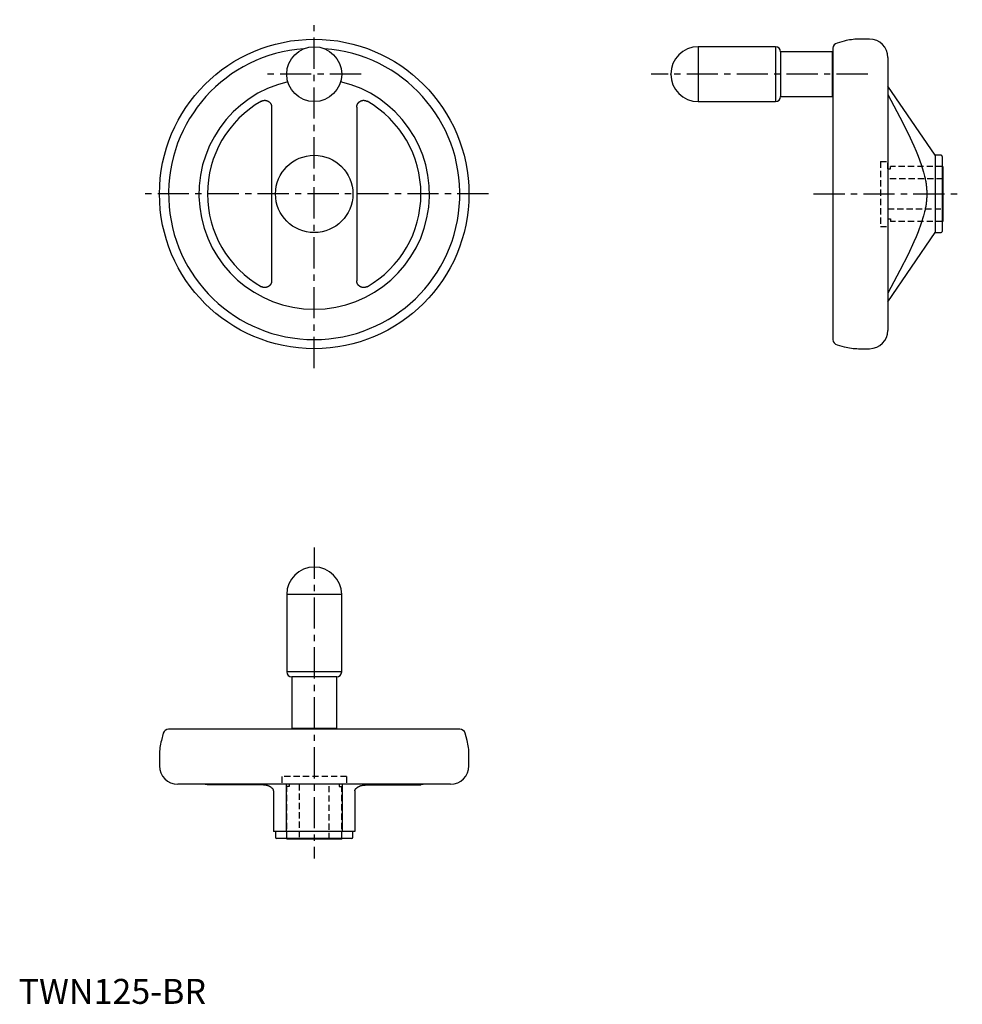
# Model space of a CAD drawing. Extents: x 0 to 378, y 0 to 394.
import ezdxf

# ---------------------------------------------------------------- set-up
doc = ezdxf.new("R2010")
doc.units = 0
doc.header["$LTSCALE"] = 10
doc.header["$MEASUREMENT"] = 0
doc.linetypes.add('CENTER', pattern=[2, 1.25, -0.25, 0.25, -0.25])
doc.linetypes.add('HIDDEN', pattern=[0.375, 0.25, -0.125])
doc.layers.get('0').update_dxf_attribs({"linetype": 'CONTINUOUS'})
doc.layers.add('1', color=1, linetype='CENTER')
doc.layers.add('2', color=2, linetype='HIDDEN')
doc.styles.add('Standard1', font='ARIAL.TTF')

msp = doc.modelspace()

# ---------------------------------------------------------------- linework, layer by layer
for p, q in [((303.31, 383.5), (272.31, 383.5)), ((272.31, 383.5), (272.31, 361.5)), ((303.31, 383.5), (303.31, 361.5)), ((326.31, 382.85), (326.31, 266.16)), ((330.85, 385.75), (327.94, 384.97)), ((340.98, 386.5), (336.54, 386.5)), ((326.01, 381.5), (305.31, 381.5)), ((305.31, 381.5), (305.31, 363.5)), ((326.01, 381.5), (326.01, 363.5)), ((326.31, 379.25), (326.01, 379.25)), ((348.31, 379.17), (348.31, 269.84)), ((367.31, 340), (348.31, 367.69)), ((305.31, 363.5), (326.01, 363.5)), ((326.01, 365.75), (326.31, 365.75)), ((101.38, 359.42), (101.38, 289.75)), ((135.49, 359.26), (135.49, 289.75)), ((272.31, 361.5), (303.31, 361.5)), ((369.61, 340), (367.31, 340)), ((367.31, 340), (367.31, 309)), ((370.11, 339.5), (370.11, 309.5)), ((370.31, 335.5), (370.11, 335.5)), ((370.31, 335.5), (370.31, 313.5)), ((370.11, 313.5), (370.31, 313.5)), ((348.31, 281.31), (367.31, 309)), ((367.31, 309), (369.61, 309)), ((327.94, 264.03), (330.85, 263.25)), ((336.54, 262.5), (340.98, 262.5)), ((107.44, 164.03), (107.44, 133.03)), ((129.44, 164.03), (107.44, 164.03)), ((129.44, 133.03), (129.44, 164.03)), ((129.44, 133.03), (107.44, 133.03)), ((109.44, 131.03), (109.44, 110.33)), ((127.44, 131.03), (109.44, 131.03)), ((127.44, 110.33), (127.44, 131.03)), ((57.96, 108.4), (57.19, 105.5)), ((176.78, 110.03), (60.09, 110.03)), ((127.44, 110.33), (109.44, 110.33)), ((111.69, 110.33), (111.69, 110.03)), ((125.19, 110.03), (125.19, 110.33)), ((179.69, 105.5), (178.91, 108.4)), ((56.44, 99.8), (56.44, 95.36)), ((180.44, 95.36), (180.44, 99.8)), ((173.1, 88.03), (63.77, 88.03)), ((98.07, 87.67), (75.68, 87.71)), ((107.19, 88.03), (107.19, 69.03)), ((129.69, 88.03), (129.69, 69.03)), ((138.81, 87.67), (161.19, 87.71)), ((102.19, 85.32), (102.19, 69.03)), ((134.69, 85.32), (134.69, 69.03)), ((134.69, 69.03), (102.19, 69.03)), ((102.94, 69.03), (102.94, 66.73)), ((133.94, 66.73), (133.94, 69.03)), ((133.44, 66.23), (103.44, 66.23)), ((107.44, 66.23), (107.44, 66.03)), ((129.44, 66.03), (107.44, 66.03)), ((129.44, 66.03), (129.44, 66.23))]:
    msp.add_line(p, q)
for points in [[(348.31, 364.31), (353.11, 355.22), (356.38, 348.76), (358.72, 343.75), (359.65, 341.63), (360.44, 339.69), (361.7, 336.27), (362.62, 333.28), (363.02, 331.68), (363.12, 331.24), (363.22, 330.8), (363.26, 330.59), (363.3, 330.37), (363.38, 329.95), (363.46, 329.53), (363.52, 329.11), (363.58, 328.7), (363.64, 328.29), (363.67, 328.08), (363.69, 327.88), (363.73, 327.48), (363.77, 327.07), (363.81, 326.68), (363.83, 326.28), (363.85, 325.88), (363.86, 325.68), (363.87, 325.49), (363.88, 325.09), (363.89, 324.7), (363.89, 324.5), (363.89, 324.31), (363.88, 323.91), (363.87, 323.52), (363.86, 323.32), (363.85, 323.12), (363.83, 322.73), (363.81, 322.33), (363.77, 321.93), (363.73, 321.53), (363.69, 321.12), (363.67, 320.92), (363.64, 320.72), (363.58, 320.31), (363.52, 319.89), (363.46, 319.48), (363.38, 319.06), (363.3, 318.63), (363.26, 318.42), (363.22, 318.2), (363.12, 317.76), (363.02, 317.32), (362.62, 315.72), (361.7, 312.73), (360.44, 309.31), (359.65, 307.38), (358.72, 305.25), (356.38, 300.25), (353.11, 293.78), (348.31, 284.7)], [(97.27, 361.65), (97.29, 361.67), (97.33, 361.69), (97.38, 361.71), (97.4, 361.73), (97.43, 361.74), (97.47, 361.76), (97.52, 361.78), (97.57, 361.8), (97.62, 361.82), (97.67, 361.84), (97.7, 361.85), (97.72, 361.86), (97.77, 361.88), (97.82, 361.89), (97.87, 361.91), (97.93, 361.92), (97.98, 361.94), (98, 361.94), (98.03, 361.95), (98.08, 361.96), (98.14, 361.97), (98.16, 361.97), (98.19, 361.98), (98.24, 361.99), (98.3, 361.99), (98.33, 362), (98.35, 362), (98.41, 362), (98.46, 362.01), (98.52, 362.01), (98.57, 362.01), (98.62, 362.01), (98.65, 362.01), (98.68, 362.01), (98.73, 362.01), (98.79, 362.01), (98.84, 362.01), (98.89, 362), (98.95, 362), (98.97, 361.99), (99, 361.99), (99.05, 361.98), (99.1, 361.97), (99.16, 361.96), (99.21, 361.95), (99.26, 361.94), (99.28, 361.94), (99.31, 361.93), (99.36, 361.92), (99.41, 361.9), (99.46, 361.89), (99.51, 361.87), (99.56, 361.85), (99.58, 361.84), (99.6, 361.84), (99.65, 361.82), (99.7, 361.8), (99.75, 361.78), (99.8, 361.75), (99.85, 361.73), (99.87, 361.72), (99.89, 361.71), (99.94, 361.68), (99.99, 361.66), (100.01, 361.64), (100.03, 361.63), (100.08, 361.6), (100.13, 361.57), (100.15, 361.56), (100.17, 361.54), (100.21, 361.51), (100.26, 361.48), (100.3, 361.45), (100.34, 361.42), (100.39, 361.38), (100.41, 361.36), (100.43, 361.35), (100.47, 361.31), (100.51, 361.27), (100.55, 361.24), (100.59, 361.2), (100.62, 361.16), (100.64, 361.14), (100.66, 361.12), (100.7, 361.08), (100.73, 361.04), (100.77, 361), (100.8, 360.96), (100.83, 360.92), (100.85, 360.89), (100.86, 360.87), (100.89, 360.83), (100.92, 360.79), (100.95, 360.74), (100.98, 360.7), (101.01, 360.65), (101.02, 360.63), (101.03, 360.61), (101.06, 360.56), (101.08, 360.52), (101.1, 360.47), (101.13, 360.42), (101.15, 360.38), (101.16, 360.35), (101.17, 360.33), (101.19, 360.28), (101.21, 360.23), (101.22, 360.21), (101.23, 360.18), (101.24, 360.13), (101.26, 360.08), (101.27, 360.06), (101.27, 360.03), (101.29, 359.98), (101.3, 359.93), (101.32, 359.88), (101.33, 359.82), (101.34, 359.77), (101.34, 359.74), (101.35, 359.72), (101.36, 359.66), (101.36, 359.61), (101.37, 359.56), (101.37, 359.5), (101.38, 359.45), (101.38, 359.42), (101.38, 359.39), (101.38, 359.34), (101.39, 359.29), (101.39, 359.26)], [(135.49, 359.26), (135.49, 359.29), (135.49, 359.34), (135.49, 359.39), (135.49, 359.42), (135.49, 359.45), (135.5, 359.5), (135.5, 359.56), (135.51, 359.61), (135.52, 359.66), (135.52, 359.72), (135.53, 359.74), (135.53, 359.77), (135.54, 359.82), (135.56, 359.88), (135.57, 359.93), (135.58, 359.98), (135.6, 360.03), (135.6, 360.06), (135.61, 360.08), (135.63, 360.13), (135.65, 360.18), (135.65, 360.21), (135.66, 360.23), (135.68, 360.28), (135.7, 360.33), (135.71, 360.35), (135.72, 360.38), (135.74, 360.42), (135.77, 360.47), (135.79, 360.52), (135.81, 360.56), (135.84, 360.61), (135.85, 360.63), (135.86, 360.65), (135.89, 360.7), (135.92, 360.74), (135.95, 360.79), (135.98, 360.83), (136.01, 360.87), (136.02, 360.89), (136.04, 360.92), (136.07, 360.96), (136.11, 361), (136.14, 361.04), (136.18, 361.08), (136.21, 361.12), (136.23, 361.14), (136.25, 361.16), (136.29, 361.2), (136.32, 361.24), (136.36, 361.27), (136.4, 361.31), (136.44, 361.35), (136.46, 361.36), (136.49, 361.38), (136.53, 361.42), (136.57, 361.45), (136.61, 361.48), (136.66, 361.51), (136.7, 361.54), (136.72, 361.56), (136.75, 361.57), (136.79, 361.6), (136.84, 361.63), (136.86, 361.64), (136.88, 361.66), (136.93, 361.68), (136.98, 361.71), (137, 361.72), (137.03, 361.73), (137.07, 361.75), (137.12, 361.78), (137.17, 361.8), (137.22, 361.82), (137.27, 361.84), (137.29, 361.84), (137.32, 361.85), (137.36, 361.87), (137.41, 361.89), (137.46, 361.9), (137.51, 361.92), (137.56, 361.93), (137.59, 361.94), (137.61, 361.94), (137.66, 361.95), (137.72, 361.96), (137.77, 361.97), (137.82, 361.98), (137.87, 361.99), (137.9, 361.99), (137.93, 362), (137.98, 362), (138.03, 362.01), (138.09, 362.01), (138.14, 362.01), (138.19, 362.01), (138.22, 362.01), (138.25, 362.01), (138.3, 362.01), (138.36, 362.01), (138.41, 362.01), (138.46, 362), (138.52, 362), (138.55, 362), (138.57, 361.99), (138.63, 361.99), (138.68, 361.98), (138.71, 361.97), (138.73, 361.97), (138.79, 361.96), (138.84, 361.95), (138.87, 361.94), (138.89, 361.94), (138.95, 361.92), (139, 361.91), (139.05, 361.89), (139.1, 361.88), (139.15, 361.86), (139.18, 361.85), (139.2, 361.84), (139.25, 361.82), (139.3, 361.8), (139.35, 361.78), (139.4, 361.76), (139.44, 361.74), (139.47, 361.73), (139.49, 361.71), (139.54, 361.69), (139.58, 361.67), (139.61, 361.65)], [(101.39, 289.75), (101.39, 289.72), (101.38, 289.66), (101.38, 289.61), (101.38, 289.58), (101.38, 289.56), (101.37, 289.5), (101.37, 289.45), (101.36, 289.39), (101.36, 289.34), (101.35, 289.29), (101.34, 289.26), (101.34, 289.23), (101.33, 289.18), (101.32, 289.13), (101.3, 289.08), (101.29, 289.02), (101.27, 288.97), (101.27, 288.95), (101.26, 288.92), (101.24, 288.87), (101.23, 288.82), (101.22, 288.8), (101.21, 288.77), (101.19, 288.72), (101.17, 288.67), (101.16, 288.65), (101.15, 288.63), (101.13, 288.58), (101.1, 288.53), (101.08, 288.49), (101.06, 288.44), (101.03, 288.4), (101.02, 288.37), (101.01, 288.35), (100.98, 288.31), (100.95, 288.26), (100.92, 288.22), (100.89, 288.17), (100.86, 288.13), (100.85, 288.11), (100.83, 288.09), (100.8, 288.05), (100.77, 288), (100.73, 287.96), (100.7, 287.92), (100.66, 287.88), (100.64, 287.86), (100.62, 287.84), (100.59, 287.8), (100.55, 287.77), (100.51, 287.73), (100.47, 287.69), (100.43, 287.66), (100.41, 287.64), (100.39, 287.62), (100.34, 287.59), (100.3, 287.56), (100.26, 287.52), (100.21, 287.49), (100.17, 287.46), (100.15, 287.45), (100.13, 287.43), (100.08, 287.4), (100.03, 287.37), (100.01, 287.36), (99.99, 287.35), (99.94, 287.32), (99.89, 287.3), (99.87, 287.29), (99.85, 287.27), (99.8, 287.25), (99.75, 287.23), (99.7, 287.21), (99.65, 287.19), (99.6, 287.17), (99.58, 287.16), (99.56, 287.15), (99.51, 287.13), (99.46, 287.12), (99.41, 287.1), (99.36, 287.09), (99.31, 287.08), (99.28, 287.07), (99.26, 287.06), (99.21, 287.05), (99.16, 287.04), (99.1, 287.03), (99.05, 287.02), (99, 287.02), (98.97, 287.01), (98.95, 287.01), (98.89, 287), (98.84, 287), (98.79, 286.99), (98.73, 286.99), (98.68, 286.99), (98.65, 286.99), (98.62, 286.99), (98.57, 286.99), (98.52, 286.99), (98.46, 287), (98.41, 287), (98.35, 287), (98.33, 287.01), (98.3, 287.01), (98.24, 287.02), (98.19, 287.03), (98.16, 287.03), (98.14, 287.03), (98.08, 287.05), (98.03, 287.06), (98, 287.06), (97.98, 287.07), (97.93, 287.08), (97.87, 287.1), (97.82, 287.11), (97.77, 287.13), (97.72, 287.15), (97.7, 287.15), (97.67, 287.16), (97.62, 287.18), (97.57, 287.2), (97.52, 287.22), (97.47, 287.24), (97.43, 287.27), (97.4, 287.28), (97.38, 287.29), (97.33, 287.31), (97.29, 287.34), (97.27, 287.35)], [(139.61, 287.35), (139.58, 287.34), (139.54, 287.31), (139.49, 287.29), (139.47, 287.28), (139.44, 287.27), (139.4, 287.24), (139.35, 287.22), (139.3, 287.2), (139.25, 287.18), (139.2, 287.16), (139.18, 287.15), (139.15, 287.15), (139.1, 287.13), (139.05, 287.11), (139, 287.1), (138.95, 287.08), (138.89, 287.07), (138.87, 287.06), (138.84, 287.06), (138.79, 287.05), (138.73, 287.03), (138.71, 287.03), (138.68, 287.03), (138.63, 287.02), (138.57, 287.01), (138.55, 287.01), (138.52, 287), (138.46, 287), (138.41, 287), (138.36, 286.99), (138.3, 286.99), (138.25, 286.99), (138.22, 286.99), (138.19, 286.99), (138.14, 286.99), (138.09, 286.99), (138.03, 287), (137.98, 287), (137.93, 287.01), (137.9, 287.01), (137.87, 287.02), (137.82, 287.02), (137.77, 287.03), (137.72, 287.04), (137.66, 287.05), (137.61, 287.06), (137.59, 287.07), (137.56, 287.08), (137.51, 287.09), (137.46, 287.1), (137.41, 287.12), (137.36, 287.13), (137.32, 287.15), (137.29, 287.16), (137.27, 287.17), (137.22, 287.19), (137.17, 287.21), (137.12, 287.23), (137.07, 287.25), (137.03, 287.27), (137, 287.29), (136.98, 287.3), (136.93, 287.32), (136.88, 287.35), (136.86, 287.36), (136.84, 287.37), (136.79, 287.4), (136.75, 287.43), (136.72, 287.45), (136.7, 287.46), (136.66, 287.49), (136.61, 287.52), (136.57, 287.56), (136.53, 287.59), (136.49, 287.62), (136.46, 287.64), (136.44, 287.66), (136.4, 287.69), (136.36, 287.73), (136.32, 287.77), (136.29, 287.8), (136.25, 287.84), (136.23, 287.86), (136.21, 287.88), (136.18, 287.92), (136.14, 287.96), (136.11, 288), (136.07, 288.05), (136.04, 288.09), (136.02, 288.11), (136.01, 288.13), (135.98, 288.17), (135.95, 288.22), (135.92, 288.26), (135.89, 288.31), (135.86, 288.35), (135.85, 288.37), (135.84, 288.4), (135.81, 288.44), (135.79, 288.49), (135.77, 288.53), (135.74, 288.58), (135.72, 288.63), (135.71, 288.65), (135.7, 288.67), (135.68, 288.72), (135.66, 288.77), (135.65, 288.8), (135.65, 288.82), (135.63, 288.87), (135.61, 288.92), (135.6, 288.95), (135.6, 288.97), (135.58, 289.02), (135.57, 289.08), (135.56, 289.13), (135.54, 289.18), (135.53, 289.23), (135.53, 289.26), (135.52, 289.29), (135.52, 289.34), (135.51, 289.39), (135.5, 289.45), (135.5, 289.5), (135.49, 289.56), (135.49, 289.58), (135.49, 289.61), (135.49, 289.66), (135.49, 289.72), (135.49, 289.75)], [(102.19, 85.32), (102.19, 85.33), (102.19, 85.35), (102.18, 85.37), (102.18, 85.38), (102.18, 85.39), (102.18, 85.41), (102.18, 85.43), (102.17, 85.5), (102.13, 85.62), (102.11, 85.68), (102.08, 85.74), (102.02, 85.87), (101.94, 85.99), (101.86, 86.11), (101.75, 86.23), (101.63, 86.35), (101.57, 86.41), (101.5, 86.47), (101.35, 86.59), (101.26, 86.66), (101.23, 86.68), (101.21, 86.7), (101.19, 86.71), (101.18, 86.72), (101.15, 86.74), (101.12, 86.76), (101.09, 86.78), (101.07, 86.8), (101.04, 86.82), (101.02, 86.83), (101.01, 86.84), (100.98, 86.86), (100.95, 86.88), (100.92, 86.89), (100.89, 86.91), (100.86, 86.93), (100.84, 86.94), (100.82, 86.95), (100.79, 86.97), (100.76, 86.99), (100.73, 87), (100.7, 87.02), (100.67, 87.04), (100.65, 87.05), (100.63, 87.05), (100.6, 87.07), (100.57, 87.09), (100.55, 87.1), (100.53, 87.11), (100.5, 87.12), (100.47, 87.14), (100.45, 87.15), (100.43, 87.15), (100.4, 87.17), (100.37, 87.19), (100.33, 87.2), (100.3, 87.22), (100.27, 87.23), (100.25, 87.24), (100.23, 87.25), (100.2, 87.26), (100.16, 87.27), (100.13, 87.29), (100.09, 87.3), (100.06, 87.32), (100.04, 87.32), (100.02, 87.33), (99.99, 87.35), (99.95, 87.36), (99.93, 87.37), (99.87, 87.39), (99.76, 87.43), (99.64, 87.46), (99.58, 87.48), (99.56, 87.48), (99.52, 87.49), (99.48, 87.5), (99.46, 87.51), (99.44, 87.51), (99.4, 87.52), (99.37, 87.53), (99.35, 87.54), (99.33, 87.54), (99.29, 87.55), (99.25, 87.56), (99.21, 87.56), (99.17, 87.57), (99.13, 87.58), (99.11, 87.58), (99.09, 87.58), (99.05, 87.59), (99, 87.6), (98.96, 87.6), (98.93, 87.61), (98.89, 87.61), (98.87, 87.62), (98.85, 87.62), (98.81, 87.62), (98.77, 87.63), (98.75, 87.63), (98.71, 87.64), (98.63, 87.64), (98.55, 87.65), (98.51, 87.65), (98.44, 87.66), (98.29, 87.67), (98.14, 87.67), (98.07, 87.67)], [(134.69, 85.32), (134.69, 85.33), (134.69, 85.35), (134.69, 85.37), (134.69, 85.38), (134.69, 85.39), (134.69, 85.41), (134.69, 85.43), (134.7, 85.5), (134.74, 85.62), (134.76, 85.68), (134.79, 85.74), (134.85, 85.87), (134.93, 85.99), (135.02, 86.11), (135.12, 86.23), (135.24, 86.35), (135.3, 86.41), (135.37, 86.47), (135.52, 86.59), (135.61, 86.66), (135.64, 86.68), (135.66, 86.7), (135.68, 86.71), (135.69, 86.72), (135.72, 86.74), (135.75, 86.76), (135.78, 86.78), (135.81, 86.8), (135.83, 86.82), (135.85, 86.83), (135.86, 86.84), (135.89, 86.86), (135.92, 86.88), (135.95, 86.89), (135.99, 86.91), (136.02, 86.93), (136.03, 86.94), (136.05, 86.95), (136.08, 86.97), (136.11, 86.99), (136.14, 87), (136.17, 87.02), (136.21, 87.04), (136.22, 87.05), (136.24, 87.05), (136.27, 87.07), (136.3, 87.09), (136.32, 87.1), (136.34, 87.11), (136.37, 87.12), (136.4, 87.14), (136.42, 87.15), (136.44, 87.15), (136.47, 87.17), (136.5, 87.19), (136.54, 87.2), (136.57, 87.22), (136.61, 87.23), (136.62, 87.24), (136.64, 87.25), (136.67, 87.26), (136.71, 87.27), (136.74, 87.29), (136.78, 87.3), (136.81, 87.32), (136.83, 87.32), (136.85, 87.33), (136.89, 87.35), (136.92, 87.36), (136.94, 87.37), (137, 87.39), (137.11, 87.43), (137.23, 87.46), (137.29, 87.48), (137.31, 87.48), (137.35, 87.49), (137.39, 87.5), (137.41, 87.51), (137.43, 87.51), (137.47, 87.52), (137.51, 87.53), (137.53, 87.54), (137.55, 87.54), (137.59, 87.55), (137.63, 87.56), (137.67, 87.56), (137.71, 87.57), (137.75, 87.58), (137.77, 87.58), (137.79, 87.58), (137.83, 87.59), (137.87, 87.6), (137.91, 87.6), (137.95, 87.61), (137.99, 87.61), (138.01, 87.62), (138.03, 87.62), (138.07, 87.62), (138.11, 87.63), (138.12, 87.63), (138.16, 87.64), (138.24, 87.64), (138.32, 87.65), (138.36, 87.65), (138.44, 87.66), (138.59, 87.67), (138.73, 87.67), (138.81, 87.67)]]:
    msp.add_lwpolyline(points)
for centre, radius in [((118.44, 324.5), 62), ((118.44, 372.5), 11), ((118.44, 324.5), 15.5)]:
    msp.add_circle(centre, radius)
for centre, radius, start, end in [((118.44, 324.5), 58.35, 94.0433, 85.9567), ((272.31, 372.5), 11, 90, 270), ((303.31, 381.5), 2, 0, 90), ((328.51, 382.85), 2.2, 105, 180), ((336.54, 364.5), 22, 90, 105), ((340.98, 379.17), 7.33, 0, 90), ((118.44, 324.5), 46.19, 103.2319, 76.7681), ((303.31, 363.5), 2, 270, 0), ((118.44, 324.5), 42.76, 119.6764, 240.3236), ((118.44, 324.5), 42.76, 299.6764, 60.3236), ((369.61, 339.5), 0.5, 0, 90), ((369.61, 309.5), 0.5, 270, 0), ((340.98, 269.84), 7.33, 270, 0), ((328.51, 266.16), 2.2, 180, 255), ((336.54, 284.5), 22, 255, 270), ((118.44, 164.03), 11, 0, 180), ((109.44, 133.03), 2, 180, 270), ((127.44, 133.03), 2, 270, 0), ((60.09, 107.83), 2.2, 90, 165), ((176.78, 107.83), 2.2, 15, 90), ((78.44, 99.8), 22, 165, 180), ((158.44, 99.8), 22, 0, 15), ((63.77, 95.36), 7.33, 180, 270), ((173.1, 95.36), 7.33, 270, 0), ((74.04, 83.63), 4.4, 68.1015, 90), ((162.84, 83.63), 4.4, 90, 111.8985), ((103.44, 66.73), 0.5, 180, 270), ((133.44, 66.73), 0.5, 270, 0)]:
    msp.add_arc(centre, radius, start, end)
at = {"extrusion": (-1, 6.12303e-17, 0)}
msp.add_point((261.31, 372.5), dxfattribs=at)
at = {"extrusion": (0, 1, 0)}
msp.add_point((118.44, 175.03, 48), dxfattribs=at)
at = {"layer": '1'}
for p, q in [((118.44, 254.69), (118.44, 394.32)), ((137.25, 372.5), (99.62, 372.5)), ((340.23, 372.5), (253.5, 372.5)), ((188.25, 324.5), (48.62, 324.5)), ((318.5, 324.5), (378.13, 324.5)), ((118.44, 182.85), (118.44, 58.22))]:
    msp.add_line(p, q, dxfattribs=at)
at = {"layer": '2'}
for p, q in [((345.31, 337.5), (345.31, 311.5)), ((345.31, 337.5), (348.31, 337.5)), ((348.31, 334.5), (348.31, 337.5)), ((370.11, 335.5), (349.31, 335.5)), ((349.31, 334.5), (349.31, 335.5)), ((348.31, 334.5), (349.31, 334.5)), ((370.31, 330.5), (348.31, 330.5)), ((348.31, 318.5), (370.31, 318.5)), ((348.31, 314.5), (349.31, 314.5)), ((348.31, 314.5), (348.31, 311.5)), ((349.31, 314.5), (349.31, 313.5)), ((370.11, 313.5), (349.31, 313.5)), ((345.31, 311.5), (348.31, 311.5)), ((131.44, 91.03), (105.44, 91.03)), ((105.44, 91.03), (105.44, 88.03)), ((131.44, 91.03), (131.44, 88.03)), ((131.44, 88.03), (105.44, 88.03)), ((107.44, 66.23), (107.44, 87.03)), ((108.44, 87.03), (107.44, 87.03)), ((108.44, 88.03), (108.44, 87.03)), ((112.44, 88.03), (112.44, 66.03)), ((124.44, 66.03), (124.44, 88.03)), ((128.44, 88.03), (128.44, 87.03)), ((128.44, 87.03), (129.44, 87.03)), ((129.44, 66.23), (129.44, 87.03))]:
    msp.add_line(p, q, dxfattribs=at)

# ---------------------------------------------------------------- texts
at = {"color": 3, "style": 'Standard1'}
msp.add_text('TWN125-BR', height=10, dxfattribs=at).set_placement((0, 0))

doc.saveas('drawing.dxf')
